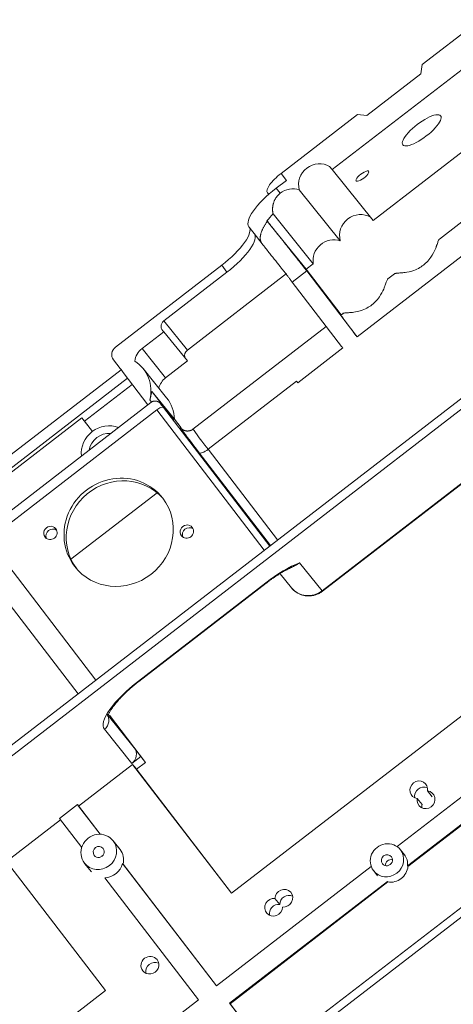
# Model space of a CAD drawing. Units: millimetres. Extents: x -1320 to 12527, y -318 to 2093.
# Drawn here: x 3566 to 3585, y 356 to 400 of the extents above; entities that cross this region are included whole.
import ezdxf

# ---------------------------------------------------------------- set-up
doc = ezdxf.new("R2010")
doc.units = ezdxf.units.MM
doc.layers.add('10', color=7, linetype='CONTINUOUS')

msp = doc.modelspace()

# ---------------------------------------------------------------- linework, layer by layer
at = {"layer": '10', "color": 3, "linetype": 'Continuous', "lineweight": 18}
for p, q in [((3583.526, 397.536), (3586.088, 399.511)), ((3579.56, 392.918), (3585.872, 397.781)), ((3583.526, 397.536), (3583.462, 397.126)), ((3583.462, 397.126), (3581.086, 395.295)), ((3577.316, 392.751), (3580.674, 395.339)), ((3581.086, 395.295), (3580.674, 395.339)), ((3587.676, 395.547), (3581.365, 390.683)), ((3590.763, 394.859), (3584.28, 389.864)), ((3579.452, 393.058), (3579.56, 392.918)), ((3579.56, 392.918), (3581.365, 390.683)), ((3577.104, 392.107), (3577.548, 392.448)), ((3576.716, 391.903), (3576.771, 391.831)), ((3578.118, 392.03), (3579.922, 389.795)), ((3578.734, 388.776), (3576.962, 390.97)), ((3576.694, 390.675), (3576.714, 390.649)), ((3576.694, 390.675), (3578.422, 388.536)), ((3575.904, 390.411), (3576.136, 390.108)), ((3576.136, 390.108), (3576.479, 389.661)), ((3574.704, 388.715), (3570.024, 385.108)), ((3578.422, 388.536), (3578.734, 388.776)), ((3574.935, 388.412), (3572.155, 386.27)), ((3577.556, 388.35), (3573.192, 384.986)), ((3578.422, 388.536), (3579.957, 386.533)), ((3580.612, 385.635), (3578.443, 388.464)), ((3582.307, 388.343), (3582.015, 388.118)), ((3579.979, 385.146), (3577.809, 387.976)), ((3580.041, 386.598), (3579.943, 386.522)), ((3589.549, 386.182), (3541.564, 349.205)), ((3580.05, 386.374), (3580.04, 386.387)), ((3580.043, 386.383), (3580.04, 386.387)), ((3580.043, 386.383), (3580.043, 386.383)), ((3589.574, 385.721), (3542.002, 349.062)), ((3571.199, 385.052), (3572.163, 385.795)), ((3572.163, 385.795), (3573.2, 384.512)), ((3579.302, 386.028), (3573.44, 381.511)), ((3569.939, 384.562), (3570.235, 384.176)), ((3572.236, 383.769), (3573.2, 384.512)), ((3548.596, 367.419), (3570.276, 384.125)), ((3570.352, 384.031), (3570.235, 384.176)), ((3570.373, 383.996), (3571.457, 382.583)), ((3572.281, 382.891), (3571.244, 384.174)), ((3570.564, 383.746), (3548.9, 367.052)), ((3579.143, 374.39), (3591.214, 383.692)), ((3568.67, 381.862), (3570.769, 383.48)), ((3571.647, 383.157), (3572.211, 382.422)), ((3572.626, 381.945), (3571.647, 383.157)), ((3571.592, 382.687), (3564.186, 376.98)), ((3572.022, 382.621), (3572.017, 382.627)), ((3572.555, 381.961), (3572.017, 382.627)), ((3551.129, 368.577), (3568.554, 382.005)), ((3569.013, 381.407), (3568.554, 382.005)), ((3568.67, 381.862), (3568.554, 382.005)), ((3568.67, 381.862), (3569.016, 381.41)), ((3572.92, 381.561), (3572.626, 381.945)), ((3572.906, 381.552), (3572.904, 381.555)), ((3575.13, 361.106), (3599.209, 379.661)), ((3571.857, 378.716), (3568.066, 375.794)), ((3563.837, 375.799), (3568.382, 369.871)), ((3577.272, 375.152), (3577.77, 374.535)), ((3571.055, 370.417), (3576.663, 374.739)), ((3600.977, 372.608), (3579.186, 355.816)), ((3601.181, 372.341), (3579.397, 355.555)), ((3569.767, 368.935), (3571.356, 366.862)), ((3571.145, 367.123), (3570.855, 367.501)), ((3571.145, 367.123), (3570.749, 366.818)), ((3571.356, 366.862), (3571.145, 367.123)), ((3587.837, 367.33), (3582.422, 363.157)), ((3570.784, 366.773), (3568.408, 364.942)), ((3575.13, 361.106), (3570.784, 366.773)), ((3570.899, 366.63), (3570.784, 366.773)), ((3570.864, 366.676), (3570.863, 366.675)), ((3570.864, 366.676), (3570.96, 366.557)), ((3570.864, 366.676), (3570.899, 366.63)), ((3571.356, 366.862), (3570.96, 366.557)), ((3582.88, 362.308), (3588.737, 366.821)), ((3582.899, 362.284), (3588.756, 366.797)), ((3570.96, 366.557), (3575.136, 361.111)), ((3583.971, 365.342), (3583.759, 365.604)), ((3568.354, 365.011), (3567.562, 364.4)), ((3568.409, 364.943), (3568.354, 365.011)), ((3569.358, 363.701), (3568.354, 365.011)), ((3569.359, 363.701), (3568.408, 364.942)), ((3583.52, 365.007), (3583.309, 365.269)), ((3567.615, 364.331), (3565.239, 362.5)), ((3567.562, 364.4), (3568.545, 363.118)), ((3570.225, 363.047), (3569.917, 363.427)), ((3582.731, 362.816), (3582.558, 363.03)), ((3565.239, 362.5), (3569.585, 356.833)), ((3568.673, 362.422), (3568.98, 362.042)), ((3574.473, 357.031), (3570.344, 362.415)), ((3570.364, 362.391), (3570.344, 362.415)), ((3574.473, 357.032), (3570.364, 362.391)), ((3582.899, 362.284), (3582.88, 362.308)), ((3581.282, 362.279), (3574.473, 357.031)), ((3581.391, 362.087), (3581.564, 361.873)), ((3569.562, 361.791), (3573.68, 356.421)), ((3575.052, 356.276), (3581.994, 361.626)), ((3575.071, 356.252), (3582.014, 361.602)), ((3582.014, 361.602), (3581.994, 361.626)), ((3577.046, 360.879), (3577.257, 360.617)), ((3545.427, 338.217), (3569.585, 356.833)), ((3573.68, 356.421), (3566.86, 351.165)), ((3576.758, 354.051), (3575.052, 356.276)), ((3575.071, 356.252), (3575.052, 356.276)), ((3576.759, 354.051), (3575.071, 356.252))]:
    msp.add_line(p, q, dxfattribs=at)
at = {"layer": '10', "color": 3, "linetype": 'Continuous', "lineweight": 13}
for p, q in [((3577.316, 392.751), (3577.548, 392.448)), ((3577.104, 392.107), (3577.278, 391.88)), ((3574.704, 388.715), (3574.935, 388.412)), ((3577.809, 387.976), (3578.443, 388.464)), ((3572.155, 386.27), (3573.192, 384.986)), ((3572.236, 383.769), (3571.199, 385.052)), ((3577.998, 383.62), (3574.109, 380.624)), ((3591.199, 383.71), (3579.127, 374.408)), ((3571.543, 382.795), (3571.617, 382.699)), ((3571.843, 382.354), (3564.437, 376.647)), ((3571.843, 382.354), (3576.574, 376.184)), ((3572.138, 382.466), (3576.814, 376.368)), ((3572.559, 381.956), (3572.555, 381.961)), ((3572.559, 381.956), (3572.555, 381.961)), ((3577.165, 376.639), (3574.109, 380.624)), ((3576.846, 376.393), (3573.716, 380.475)), ((3564.437, 376.647), (3569.168, 370.477)), ((3566.93, 376.765), (3566.938, 376.754)), ((3572.934, 376.823), (3572.942, 376.813)), ((3568.229, 375.482), (3568.299, 375.395)), ((3578.132, 375.64), (3579.127, 374.408)), ((3571.04, 370.436), (3576.648, 374.757)), ((3570.855, 367.501), (3569.646, 368.998)), ((3570.749, 366.818), (3569.54, 368.315)), ((3570.236, 363.033), (3569.929, 363.413)), ((3569.104, 362.763), (3569.097, 362.772)), ((3582.569, 363.016), (3582.742, 362.802)), ((3581.784, 362.397), (3581.777, 362.406)), ((3571.237, 357.686), (3571.226, 357.701))]:
    msp.add_line(p, q, dxfattribs=at)
at = {"layer": '10', "color": 3, "linetype": 'Continuous', "lineweight": 18}
for points in [[(3577.278, 391.88), (3577.262, 391.867), (3577.246, 391.854), (3577.231, 391.841), (3577.216, 391.827), (3577.201, 391.813), (3577.187, 391.799), (3577.173, 391.784), (3577.16, 391.769), (3577.147, 391.754), (3577.134, 391.738), (3577.122, 391.722), (3577.11, 391.706), (3577.098, 391.689), (3577.087, 391.672), (3577.076, 391.655), (3577.065, 391.637), (3577.055, 391.62), (3577.046, 391.602), (3577.037, 391.584), (3577.028, 391.565), (3577.019, 391.547), (3577.012, 391.528), (3577.004, 391.51), (3576.997, 391.491), (3576.99, 391.471), (3576.984, 391.452), (3576.978, 391.433), (3576.973, 391.413), (3576.968, 391.393), (3576.963, 391.373), (3576.959, 391.353), (3576.956, 391.333), (3576.952, 391.313), (3576.95, 391.293), (3576.947, 391.273), (3576.945, 391.253), (3576.944, 391.233), (3576.943, 391.213), (3576.942, 391.193), (3576.942, 391.172), (3576.942, 391.152), (3576.942, 391.132), (3576.943, 391.111), (3576.945, 391.091), (3576.946, 391.071), (3576.949, 391.05), (3576.951, 391.03), (3576.954, 391.01), (3576.958, 390.99), (3576.962, 390.97)], [(3587.715, 390.998), (3580.665, 385.566)], [(3576.714, 390.649), (3576.696, 390.624), (3576.678, 390.599), (3576.661, 390.574), (3576.645, 390.549), (3576.629, 390.525), (3576.614, 390.501), (3576.599, 390.477), (3576.584, 390.453), (3576.57, 390.429), (3576.557, 390.406), (3576.544, 390.382), (3576.532, 390.359), (3576.52, 390.336), (3576.509, 390.313), (3576.498, 390.29), (3576.488, 390.268), (3576.478, 390.245), (3576.469, 390.223), (3576.461, 390.201), (3576.452, 390.179), (3576.445, 390.157), (3576.438, 390.136), (3576.432, 390.114), (3576.426, 390.093), (3576.421, 390.073), (3576.416, 390.053), (3576.412, 390.033), (3576.408, 390.013), (3576.406, 389.994), (3576.403, 389.975), (3576.401, 389.956), (3576.4, 389.937), (3576.4, 389.919), (3576.4, 389.901), (3576.4, 389.884), (3576.401, 389.866), (3576.403, 389.849), (3576.405, 389.833), (3576.408, 389.816), (3576.412, 389.8), (3576.416, 389.785), (3576.421, 389.769), (3576.426, 389.755), (3576.432, 389.74), (3576.438, 389.726), (3576.445, 389.712), (3576.452, 389.699), (3576.461, 389.686), (3576.469, 389.673), (3576.479, 389.661)], [(3576.714, 390.649), (3576.767, 390.582), (3576.819, 390.517), (3576.871, 390.452), (3576.922, 390.389), (3576.972, 390.326), (3577.021, 390.264), (3577.069, 390.203), (3577.117, 390.143), (3577.164, 390.084), (3577.21, 390.026), (3577.256, 389.969), (3577.301, 389.913), (3577.345, 389.858), (3577.388, 389.803), (3577.431, 389.75), (3577.472, 389.697), (3577.513, 389.646), (3577.554, 389.595), (3577.593, 389.545), (3577.632, 389.496), (3577.67, 389.449), (3577.707, 389.402), (3577.743, 389.356), (3577.779, 389.311), (3577.814, 389.266), (3577.848, 389.223), (3577.882, 389.181), (3577.914, 389.139), (3577.946, 389.099), (3577.978, 389.059), (3578.008, 389.021), (3578.038, 388.983), (3578.067, 388.946), (3578.095, 388.911), (3578.122, 388.876), (3578.149, 388.842), (3578.175, 388.809), (3578.2, 388.777), (3578.224, 388.746), (3578.248, 388.715), (3578.271, 388.686), (3578.293, 388.658), (3578.314, 388.63), (3578.335, 388.604), (3578.355, 388.578), (3578.374, 388.553), (3578.392, 388.53), (3578.41, 388.507), (3578.427, 388.485), (3578.443, 388.464)], [(3577.809, 387.976), (3577.796, 387.993), (3577.782, 388.011), (3577.767, 388.03), (3577.752, 388.05), (3577.736, 388.07), (3577.72, 388.091), (3577.703, 388.113), (3577.686, 388.135), (3577.668, 388.158), (3577.65, 388.181), (3577.631, 388.205), (3577.612, 388.23), (3577.592, 388.256), (3577.571, 388.282), (3577.55, 388.309), (3577.529, 388.336), (3577.507, 388.364), (3577.484, 388.393), (3577.461, 388.422), (3577.437, 388.452), (3577.413, 388.483), (3577.388, 388.515), (3577.363, 388.547), (3577.337, 388.579), (3577.311, 388.613), (3577.284, 388.647), (3577.257, 388.681), (3577.229, 388.717), (3577.2, 388.753), (3577.171, 388.79), (3577.142, 388.827), (3577.112, 388.865), (3577.081, 388.904), (3577.05, 388.943), (3577.018, 388.983), (3576.986, 389.023), (3576.953, 389.065), (3576.92, 389.107), (3576.886, 389.149), (3576.852, 389.192), (3576.817, 389.236), (3576.781, 389.281), (3576.745, 389.326), (3576.709, 389.372), (3576.672, 389.419), (3576.634, 389.466), (3576.596, 389.514), (3576.558, 389.562), (3576.518, 389.611), (3576.479, 389.661)], [(3582.302, 388.34), (3582.317, 388.348), (3582.336, 388.355), (3582.359, 388.36), (3582.386, 388.364), (3582.418, 388.367), (3582.454, 388.37), (3582.496, 388.373), (3582.543, 388.376), (3582.596, 388.379), (3582.632, 388.382), (3582.648, 388.383), (3582.676, 388.386), (3582.72, 388.39), (3582.779, 388.398), (3582.856, 388.41), (3582.95, 388.43), (3583.063, 388.459), (3583.152, 388.489), (3583.224, 388.516), (3583.292, 388.546), (3583.357, 388.579), (3583.418, 388.612), (3583.476, 388.648), (3583.529, 388.684), (3583.579, 388.72), (3583.627, 388.759), (3583.675, 388.801), (3583.724, 388.848), (3583.772, 388.898), (3583.82, 388.953), (3583.867, 389.012), (3583.912, 389.074), (3583.963, 389.153), (3584.021, 389.255), (3584.065, 389.342), (3584.097, 389.413), (3584.12, 389.469), (3584.136, 389.511), (3584.146, 389.538), (3584.151, 389.553), (3584.162, 389.584), (3584.178, 389.629), (3584.193, 389.672), (3584.208, 389.713), (3584.221, 389.75), (3584.234, 389.783), (3584.247, 389.812), (3584.259, 389.836), (3584.272, 389.855), (3584.284, 389.867)], [(3580.037, 386.594), (3580.051, 386.602), (3580.071, 386.609), (3580.094, 386.614), (3580.121, 386.618), (3580.152, 386.622), (3580.189, 386.624), (3580.231, 386.627), (3580.278, 386.63), (3580.33, 386.634), (3580.367, 386.637), (3580.382, 386.638), (3580.411, 386.64), (3580.454, 386.644), (3580.514, 386.652), (3580.59, 386.664), (3580.685, 386.684), (3580.798, 386.714), (3580.887, 386.743), (3580.958, 386.771), (3581.027, 386.801), (3581.092, 386.833), (3581.153, 386.867), (3581.21, 386.902), (3581.264, 386.938), (3581.313, 386.975), (3581.361, 387.013), (3581.41, 387.056), (3581.458, 387.102), (3581.507, 387.153), (3581.555, 387.208), (3581.601, 387.266), (3581.647, 387.329), (3581.698, 387.408), (3581.756, 387.51), (3581.8, 387.597), (3581.832, 387.668), (3581.855, 387.724), (3581.871, 387.765), (3581.881, 387.792), (3581.886, 387.807), (3581.897, 387.838), (3581.913, 387.883), (3581.928, 387.927), (3581.942, 387.967), (3581.956, 388.004), (3581.969, 388.037), (3581.981, 388.066), (3581.994, 388.091), (3582.006, 388.109), (3582.019, 388.121)], [(3580.031, 385.078), (3578.051, 383.552)], [(3571.543, 382.795), (3571.546, 382.807), (3571.549, 382.818), (3571.551, 382.829), (3571.554, 382.84), (3571.556, 382.851), (3571.559, 382.862), (3571.561, 382.872), (3571.564, 382.883), (3571.566, 382.894), (3571.569, 382.904), (3571.571, 382.915), (3571.573, 382.925), (3571.576, 382.935), (3571.578, 382.945), (3571.58, 382.955), (3571.582, 382.965), (3571.584, 382.975), (3571.586, 382.985), (3571.588, 382.994), (3571.59, 383.003), (3571.592, 383.013), (3571.594, 383.022), (3571.596, 383.03), (3571.598, 383.039), (3571.6, 383.048), (3571.602, 383.056), (3571.603, 383.064), (3571.605, 383.073), (3571.607, 383.08), (3571.609, 383.088), (3571.61, 383.096), (3571.612, 383.103), (3571.614, 383.11), (3571.616, 383.116), (3571.617, 383.122), (3571.619, 383.128), (3571.621, 383.134), (3571.623, 383.139), (3571.624, 383.144), (3571.626, 383.148), (3571.628, 383.152), (3571.63, 383.155), (3571.632, 383.158), (3571.634, 383.16), (3571.636, 383.161), (3571.638, 383.162), (3571.64, 383.162), (3571.642, 383.161), (3571.645, 383.16), (3571.647, 383.157)], [(3572.017, 382.627), (3572.011, 382.634), (3572.004, 382.642), (3571.997, 382.649), (3571.99, 382.656), (3571.983, 382.663), (3571.976, 382.669), (3571.968, 382.675), (3571.961, 382.681), (3571.953, 382.687), (3571.945, 382.693), (3571.937, 382.698), (3571.928, 382.703), (3571.92, 382.707), (3571.911, 382.712), (3571.902, 382.716), (3571.893, 382.72), (3571.884, 382.724), (3571.875, 382.727), (3571.866, 382.73), (3571.857, 382.733), (3571.847, 382.736), (3571.838, 382.738), (3571.829, 382.74), (3571.819, 382.742), (3571.81, 382.743), (3571.8, 382.744), (3571.791, 382.745), (3571.781, 382.746), (3571.772, 382.746), (3571.762, 382.746), (3571.753, 382.745), (3571.743, 382.745), (3571.734, 382.744), (3571.725, 382.743), (3571.716, 382.741), (3571.706, 382.739), (3571.697, 382.737), (3571.689, 382.735), (3571.68, 382.732), (3571.671, 382.73), (3571.663, 382.727), (3571.654, 382.723), (3571.646, 382.72), (3571.638, 382.716), (3571.63, 382.712), (3571.622, 382.707), (3571.614, 382.702), (3571.607, 382.698), (3571.599, 382.692), (3571.592, 382.687)], [(3572.571, 381.942), (3572.571, 381.942), (3572.571, 381.942), (3572.571, 381.942), (3572.571, 381.942), (3572.571, 381.942), (3572.571, 381.942), (3572.571, 381.942), (3572.571, 381.942), (3572.57, 381.943), (3572.57, 381.943), (3572.57, 381.943), (3572.57, 381.943), (3572.57, 381.943), (3572.569, 381.944), (3572.569, 381.944), (3572.569, 381.944), (3572.569, 381.944), (3572.569, 381.945), (3572.568, 381.945), (3572.568, 381.945), (3572.568, 381.946), (3572.568, 381.946), (3572.567, 381.946), (3572.567, 381.947), (3572.567, 381.947), (3572.566, 381.947), (3572.566, 381.948), (3572.566, 381.948), (3572.565, 381.949), (3572.565, 381.949), (3572.565, 381.95), (3572.564, 381.95), (3572.564, 381.951), (3572.563, 381.951), (3572.563, 381.952), (3572.562, 381.952), (3572.562, 381.953), (3572.562, 381.953), (3572.561, 381.954), (3572.561, 381.954), (3572.56, 381.955), (3572.56, 381.956), (3572.559, 381.956), (3572.558, 381.957), (3572.558, 381.958), (3572.557, 381.958), (3572.557, 381.959), (3572.556, 381.96), (3572.556, 381.961), (3572.555, 381.961)], [(3573.435, 381.515), (3573.426, 381.505), (3573.416, 381.496), (3573.405, 381.487), (3573.394, 381.48), (3573.383, 381.472), (3573.371, 381.466), (3573.359, 381.46), (3573.346, 381.455), (3573.333, 381.45), (3573.32, 381.446), (3573.307, 381.442), (3573.293, 381.439), (3573.28, 381.436), (3573.266, 381.434), (3573.253, 381.432), (3573.239, 381.43), (3573.226, 381.429), (3573.212, 381.428), (3573.199, 381.428), (3573.185, 381.428), (3573.172, 381.428), (3573.158, 381.429), (3573.145, 381.431), (3573.131, 381.433), (3573.118, 381.435), (3573.105, 381.438), (3573.091, 381.441), (3573.078, 381.445), (3573.066, 381.449), (3573.053, 381.454), (3573.041, 381.459), (3573.028, 381.464), (3573.016, 381.47), (3573.004, 381.476), (3572.993, 381.483), (3572.982, 381.49), (3572.971, 381.497), (3572.961, 381.504), (3572.951, 381.511), (3572.942, 381.518), (3572.934, 381.525), (3572.928, 381.531), (3572.922, 381.536), (3572.918, 381.541), (3572.914, 381.544), (3572.911, 381.547), (3572.909, 381.549), (3572.907, 381.551), (3572.907, 381.552), (3572.906, 381.552)], [(3576.663, 374.739), (3576.688, 374.758), (3576.713, 374.777), (3576.738, 374.796), (3576.763, 374.814), (3576.788, 374.833), (3576.813, 374.851), (3576.838, 374.869), (3576.863, 374.887), (3576.888, 374.905), (3576.913, 374.923), (3576.938, 374.941), (3576.963, 374.958), (3576.988, 374.976), (3577.014, 374.993), (3577.039, 375.011), (3577.065, 375.028), (3577.09, 375.045), (3577.115, 375.062), (3577.141, 375.079), (3577.166, 375.095), (3577.192, 375.112), (3577.217, 375.128), (3577.243, 375.144), (3577.268, 375.16), (3577.293, 375.175), (3577.318, 375.191), (3577.343, 375.206), (3577.368, 375.221), (3577.393, 375.236), (3577.418, 375.25), (3577.443, 375.264), (3577.467, 375.278), (3577.491, 375.292), (3577.516, 375.305), (3577.54, 375.318), (3577.563, 375.331), (3577.587, 375.344), (3577.61, 375.356), (3577.634, 375.368), (3577.657, 375.38), (3577.68, 375.391), (3577.703, 375.402), (3577.725, 375.413), (3577.748, 375.424), (3577.77, 375.434), (3577.793, 375.444), (3577.815, 375.454), (3577.837, 375.463), (3577.859, 375.473), (3577.881, 375.482)], [(3578.132, 375.64), (3578.127, 375.636), (3578.123, 375.633), (3578.118, 375.629), (3578.113, 375.625), (3578.108, 375.622), (3578.103, 375.618), (3578.098, 375.614), (3578.093, 375.611), (3578.089, 375.607), (3578.084, 375.604), (3578.079, 375.6), (3578.074, 375.597), (3578.069, 375.594), (3578.064, 375.59), (3578.059, 375.587), (3578.054, 375.584), (3578.049, 375.58), (3578.044, 375.577), (3578.039, 375.574), (3578.033, 375.571), (3578.028, 375.567), (3578.023, 375.564), (3578.018, 375.561), (3578.013, 375.558), (3578.008, 375.555), (3578.003, 375.552), (3577.998, 375.549), (3577.992, 375.546), (3577.987, 375.543), (3577.982, 375.54), (3577.977, 375.537), (3577.972, 375.535), (3577.966, 375.532), (3577.961, 375.529), (3577.956, 375.526), (3577.951, 375.524), (3577.945, 375.521), (3577.94, 375.518), (3577.935, 375.516), (3577.93, 375.513), (3577.924, 375.511), (3577.919, 375.508), (3577.914, 375.506), (3577.908, 375.503), (3577.903, 375.501), (3577.898, 375.498), (3577.892, 375.496), (3577.887, 375.494), (3577.881, 375.491), (3577.876, 375.489)], [(3577.755, 374.554), (3577.775, 374.529), (3577.796, 374.505), (3577.817, 374.482), (3577.838, 374.46), (3577.86, 374.438), (3577.883, 374.418), (3577.906, 374.398), (3577.93, 374.379), (3577.954, 374.361), (3577.979, 374.343), (3578.005, 374.327), (3578.031, 374.311), (3578.058, 374.296), (3578.085, 374.282), (3578.113, 374.268), (3578.142, 374.256), (3578.17, 374.244), (3578.199, 374.233), (3578.229, 374.223), (3578.259, 374.214), (3578.289, 374.206), (3578.319, 374.199), (3578.35, 374.193), (3578.38, 374.188), (3578.411, 374.184), (3578.442, 374.181), (3578.473, 374.179), (3578.504, 374.178), (3578.535, 374.178), (3578.566, 374.179), (3578.597, 374.18), (3578.628, 374.183), (3578.659, 374.187), (3578.69, 374.192), (3578.721, 374.197), (3578.751, 374.204), (3578.782, 374.212), (3578.812, 374.22), (3578.842, 374.23), (3578.871, 374.24), (3578.9, 374.251), (3578.929, 374.263), (3578.957, 374.276), (3578.985, 374.29), (3579.013, 374.305), (3579.04, 374.32), (3579.066, 374.336), (3579.092, 374.353), (3579.118, 374.371), (3579.143, 374.39)], [(3569.694, 368.877), (3569.694, 368.879), (3569.694, 368.883), (3569.695, 368.89), (3569.698, 368.899), (3569.702, 368.912), (3569.707, 368.927), (3569.713, 368.944), (3569.72, 368.964), (3569.729, 368.985), (3569.74, 369.008), (3569.751, 369.032), (3569.764, 369.057), (3569.779, 369.084), (3569.795, 369.112), (3569.812, 369.14), (3569.83, 369.17), (3569.85, 369.201), (3569.871, 369.232), (3569.894, 369.264), (3569.917, 369.297), (3569.942, 369.331), (3569.968, 369.365), (3569.995, 369.4), (3570.023, 369.435), (3570.052, 369.471), (3570.083, 369.507), (3570.114, 369.544), (3570.147, 369.581), (3570.18, 369.619), (3570.215, 369.656), (3570.25, 369.695), (3570.286, 369.733), (3570.323, 369.771), (3570.361, 369.81), (3570.4, 369.848), (3570.44, 369.887), (3570.48, 369.926), (3570.521, 369.964), (3570.563, 370.003), (3570.605, 370.041), (3570.648, 370.08), (3570.691, 370.118), (3570.735, 370.156), (3570.779, 370.194), (3570.824, 370.231), (3570.869, 370.269), (3570.915, 370.306), (3570.961, 370.343), (3571.008, 370.38), (3571.055, 370.417)]]:
    msp.add_lwpolyline(points, dxfattribs=at)
at = {"layer": '10', "color": 3, "linetype": 'Continuous', "lineweight": 13}
for points in [[(3580.665, 385.566), (3580.612, 385.635)], [(3580.032, 385.077), (3580.031, 385.078), (3580.03, 385.08), (3580.029, 385.081), (3580.028, 385.083), (3580.026, 385.084), (3580.025, 385.085), (3580.024, 385.087), (3580.023, 385.088), (3580.022, 385.09), (3580.021, 385.091), (3580.02, 385.092), (3580.019, 385.094), (3580.018, 385.095), (3580.017, 385.097), (3580.016, 385.098), (3580.015, 385.099), (3580.014, 385.101), (3580.013, 385.102), (3580.012, 385.104), (3580.01, 385.105), (3580.009, 385.106), (3580.008, 385.108), (3580.007, 385.109), (3580.006, 385.11), (3580.005, 385.112), (3580.004, 385.113), (3580.003, 385.115), (3580.002, 385.116), (3580.001, 385.117), (3580, 385.119), (3579.999, 385.12), (3579.998, 385.122), (3579.997, 385.123), (3579.996, 385.124), (3579.994, 385.126), (3579.993, 385.127), (3579.992, 385.128), (3579.991, 385.13), (3579.99, 385.131), (3579.989, 385.133), (3579.988, 385.134), (3579.987, 385.135), (3579.986, 385.137), (3579.985, 385.138), (3579.984, 385.14), (3579.983, 385.141), (3579.982, 385.142), (3579.981, 385.144), (3579.98, 385.145), (3579.979, 385.146)], [(3578.051, 383.552), (3577.998, 383.62)]]:
    msp.add_lwpolyline(points, dxfattribs=at)
at = {"layer": '10', "color": 3, "linetype": 'Continuous', "lineweight": 18}
for centre, major_axis, ratio, start_param, end_param in [((3583.506, 394.647), (0.833, 0.639), 0.305434, 0.007719, 3.149312), ((3583.506, 394.647), (0.833, 0.639), 0.305434, 3.149312, 6.290905), ((3578.968, 392.305), (-0.7, -0.566), 0.952185, 3.476522, 5.900135), ((3577.508, 392.513), (-0.794, -0.609), 0.305434, 4.720108, 6.290905), ((3580.892, 392.633), (0.278, 0.213), 0.305434, 0.007719, 3.149312), ((3580.892, 392.633), (0.278, 0.213), 0.305434, 3.149312, 6.290905), ((3577.488, 391.631), (1.587, 1.217), 0.305434, 1.578516, 3.149312), ((3577.799, 391.2), (-0.7, -0.566), 0.952185, 3.688227, 4.688328), ((3577.952, 391.027), (1.587, 1.217), 0.305434, 1.993431, 2.222017), ((3580.773, 390.071), (-0.7, -0.566), 0.952185, 3.476522, 5.900135), ((3574.32, 389.19), (1.587, 1.217), 0.305434, 4.720108, 6.290905), ((3574.552, 388.888), (1.587, 1.217), 0.305434, 4.720108, 6.290905), ((3579.604, 388.966), (-0.7, -0.566), 0.952185, 3.688227, 5.798571), ((3572.329, 386.043), (0.233, 0.189), 0.952185, 1.546736, 3.457369), ((3580.919, 385.254), (0.977, -1.267), 0.00735, 3.141623, 3.608931), ((3580.919, 385.254), (0.977, -1.267), 0.00735, 3.624244, 4.401986), ((3570.256, 384.806), (-0.311, -0.251), 0.952185, 4.688328, 6.259125), ((3571.662, 384.448), (-0.622, -0.503), 0.952185, 4.688328, 5.512468), ((3573.366, 384.76), (-0.233, -0.189), 0.952185, 4.688328, 5.967407), ((3569.921, 383.106), (-1.322, -1.068), 0.952185, 2.248914, 3.442859), ((3569.598, 383.542), (-0.7, -0.566), 0.952185, 2.9841, 3.250964), ((3572.699, 383.164), (-0.622, -0.503), 0.952185, 4.688328, 5.383297), ((3570.958, 381.823), (-1.322, -1.068), 0.952185, 2.51227, 3.14158), ((3572.038, 382.636), (0.549, -0.713), 0.00735, 5.972782, 7.543578), ((3569.699, 380.494), (-0.933, -0.754), 0.952185, 3.652143, 5.724514), ((3569.699, 380.494), (0.661, 0.534), 0.952185, 0.778617, 2.314757), ((3574.1, 379.999), (1.221, -1.584), 0.00735, 3.56836, 4.401986), ((3570.169, 376.977), (-1.906, -1.54), 0.952185, 3.117532, 6.259125), ((3570.265, 376.859), (-1.906, -1.54), 0.952185, 3.174375, 6.259125), ((3570.169, 376.977), (-1.906, -1.54), 0.952185, 6.259125, 9.400717), ((3567.167, 376.948), (-0.233, -0.189), 0.952185, 3.117532, 6.259125), ((3567.167, 376.948), (-0.233, -0.189), 0.952185, 6.259125, 9.400717), ((3567.263, 376.829), (-0.233, -0.189), 0.952185, 3.412302, 6.012459), ((3573.171, 377.007), (-0.233, -0.189), 0.952185, 3.117532, 6.259125), ((3573.171, 377.007), (-0.233, -0.189), 0.952185, 6.259125, 9.400717), ((3573.267, 376.888), (-0.233, -0.189), 0.952185, 3.412302, 6.012459), ((3570.75, 370.813), (-0.305, 0.396), 0.00735, 2.831189, 3.141621), ((3570.459, 367.196), (0.389, 0.314), 0.952185, 4.688328, 6.259125), ((3583.373, 365.655), (0.311, 0.251), 0.952185, 5.448372, 10.176386), ((3583.584, 365.393), (-0.311, -0.251), 0.952185, 3.59856, 5.826194), ((3583.695, 365.218), (0.311, 0.251), 0.952185, 2.306779, 7.034794), ((3583.907, 364.957), (-0.311, -0.251), 0.952185, 5.448372, 5.826317), ((3569.295, 362.925), (-0.622, -0.503), 0.952185, 3.117532, 6.259125), ((3569.295, 362.925), (-0.622, -0.503), 0.952185, 6.259125, 9.400717), ((3569.295, 362.925), (0.194, 0.157), 0.952185, 6.259125, 9.400717), ((3581.975, 362.559), (-0.583, -0.471), 0.952185, 3.117532, 6.259125), ((3569.295, 362.925), (0.194, 0.157), 0.952185, 3.117532, 6.259125), ((3569.583, 362.568), (-0.194, -0.157), 0.952185, 4.43803, 4.986728), ((3569.602, 362.544), (-0.622, -0.503), 0.952185, 3.117532, 3.141604), ((3569.602, 362.544), (-0.622, -0.503), 0.952185, 2.239179, 3.117532), ((3581.975, 362.559), (-0.583, -0.471), 0.952185, 6.259125, 9.400717), ((3581.975, 362.559), (0.194, 0.157), 0.952185, 6.259125, 9.400717), ((3582.148, 362.345), (-0.583, -0.471), 0.952185, 3.117532, 3.141601), ((3582.148, 362.345), (-0.583, -0.471), 0.952185, 2.387804, 3.117532), ((3569.583, 362.568), (-0.622, -0.503), 0.952185, 0.888679, 2.239179), ((3581.975, 362.559), (0.194, 0.157), 0.952185, 3.117532, 6.259125), ((3582.148, 362.345), (-0.194, -0.157), 0.952185, 3.757336, 5.667425), ((3582.167, 362.321), (-0.583, -0.471), 0.952185, 0.705667, 2.387804), ((3577.438, 360.889), (0.311, 0.251), 0.952185, 3.904314, 8.747072), ((3577.649, 360.628), (-0.311, -0.251), 0.952185, 3.598459, 5.605479), ((3576.986, 360.492), (0.311, 0.251), 0.952185, 0.762721, 5.605479), ((3577.197, 360.231), (-0.311, -0.251), 0.952185, 3.904314, 5.826283), ((3571.543, 357.945), (0.311, 0.251), 0.952185, 6.259125, 9.400717), ((3571.543, 357.945), (0.311, 0.251), 0.952185, 3.117532, 6.259125), ((3571.754, 357.683), (-0.311, -0.251), 0.952185, 3.59854, 5.826223)]:
    msp.add_ellipse(centre, major_axis=major_axis, ratio=ratio, start_param=start_param, end_param=end_param, dxfattribs=at)
at = {"layer": '10', "color": 3, "linetype": 'Continuous', "lineweight": 13}
for centre, major_axis, ratio, start_param, end_param in [((3571.9, 382.283), (0.238, 0.183), 0.305434, 0.007719, 1.578516), ((3572.196, 382.395), (-0.183, 0.238), 0.00735, 5.972782, 7.543578), ((3571.973, 382.239), (0.238, 0.183), 0.305434, 0.007719, 0.389278), ((3574.1, 379.999), (1.221, -1.584), 0.00735, 2.855832, 3.56836), ((3574.416, 380.243), (0.977, -1.267), 0.00735, 3.142447, 4.401986), ((3574.032, 380.719), (-0.317, -0.243), 0.305434, 0.007719, 1.578516), ((3577.128, 374.163), (-1.984, -1.521), 0.305434, 3.966875, 4.720108), ((3576.358, 375.135), (-0.305, 0.396), 0.00735, 2.831189, 3.152835), ((3578.548, 375.164), (0.778, 0.628), 0.952185, 3.141609, 4.688328), ((3578.838, 374.786), (0.305, -0.396), 0.00735, 5.972782, 6.283214), ((3571.52, 369.841), (-1.984, -1.521), 0.305434, 4.720108, 6.290905), ((3569.25, 368.693), (-0.389, -0.314), 0.952185, 1.546736, 3.117532)]:
    msp.add_ellipse(centre, major_axis=major_axis, ratio=ratio, start_param=start_param, end_param=end_param, dxfattribs=at)

doc.saveas('drawing.dxf')
